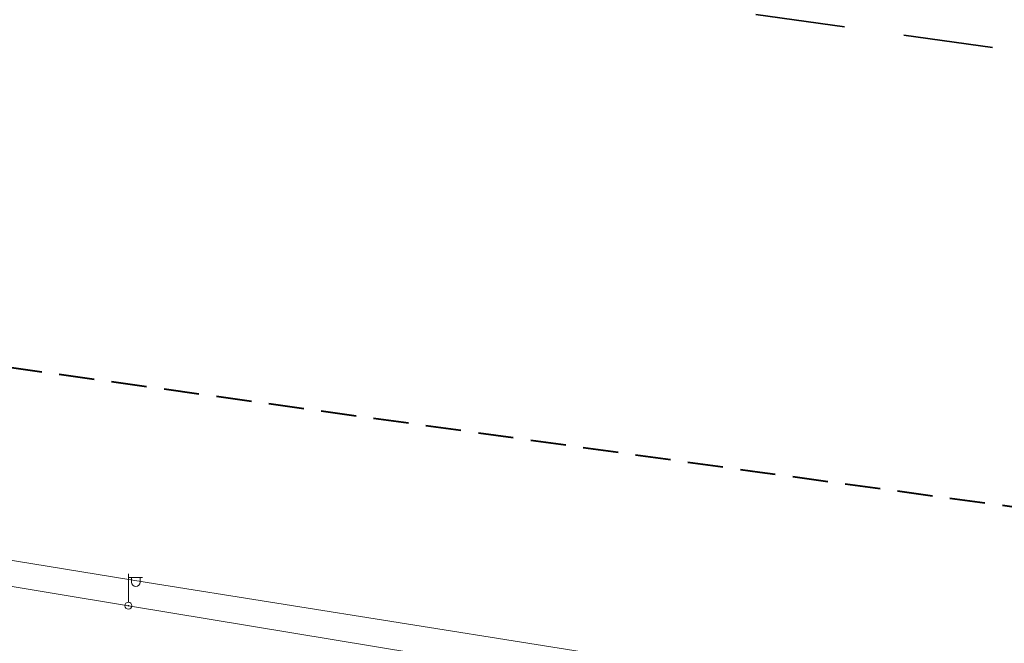
# Model space of a CAD drawing. Units: metres. Extents: x 544674 to 552306, y 6585420 to 6588043.
# Drawn here: x 549189 to 549259, y 6587164 to 6587208 of the extents above; entities that cross this region are included whole.
import ezdxf

# ---------------------------------------------------------------- set-up
doc = ezdxf.new("R2010")
doc.units = ezdxf.units.M
doc.header["$MEASUREMENT"] = 0
doc.linetypes.add('DASHED2', pattern=[0.375, 0.25, -0.125])
doc.linetypes.add('Long Dashed', pattern=[10.583333, 6.35, -4.233333])
for name, color, linetype, lineweight in [('G20067 Geoalus 2013 xref$0$AED', 7, 'Continuous', 9), ('G20067 Geoalus 2013 xref$0$MPOHULIIN', 1, 'Continuous', 9), ('G20067 Geoalus 2013 xref$0$POST', 6, 'Continuous', 9), ('raudtee kaitsevoond', 70, 'Continuous', 9)]:
    doc.layers.add(name, color=color, linetype=linetype, lineweight=lineweight)
doc.layers.add('rb-trassikoridor', color=7, linetype='Continuous')
doc.linetypes.add('G20067 Geoalus 2013 xref$0$MP_OHL', pattern='A,10,[138,mkm.shx,S=1,R=0,X=0,Y=0],6,[138,mkm.shx,S=1,R=180,X=0,Y=0],15', length=31)
doc.linetypes.add('G20067 Geoalus 2013 xref$0$VO_AED', pattern='A,2.5,[135,mkm.shx,S=0.6,R=0,X=0,Y=0],5,[135,mkm.shx,S=0.6,R=180,X=0,Y=0],2.5', length=10)

# ---------------------------------------------------------------- blocks, each defined once
blk = doc.blocks.new('RB-MP-trassikoridor')
at = {"layer": 'rb-trassikoridor', "color": 5, "linetype": 'Long Dashed', "lineweight": 35, "flags": 128}
blk.add_lwpolyline([(-0.457, 355.635), (-0.457, 355.639), (-395.363, 410.713, 0.28446), (-562.579, 330.529), (-1476.791, 458.243)], format="xyb", dxfattribs=at)
blk = doc.blocks.new('G20067 Geoalus 2013 xref$0$bepost')
at = {"color": 0, "linetype": 'Continuous'}
for radius in [0.5, 0.0467]:
    blk.add_circle((0, 0), radius, dxfattribs=at)
blk = doc.blocks.new('G20067 Geoalus 2013 xref$0$VAPOST')
at = {"color": 0, "linetype": 'Continuous'}
for p, q in [((0, 0.5), (0, 4.5)), ((0, 4), (2, 4)), ((0.45, 3.36), (0.45, 4)), ((1.68, 3.36), (1.68, 4))]:
    blk.add_line(p, q, dxfattribs=at)
blk.add_arc((1.07, 3.36), 0.613, 180, 0, dxfattribs=at)
blk = doc.blocks.new('G20067 Geoalus 2013 xref')
at = {"layer": 'G20067 Geoalus 2013 xref$0$AED', "linetype": 'G20067 Geoalus 2013 xref$0$VO_AED', "ltscale": 0.5, "flags": 128}
blk.add_lwpolyline([(550371.348, 6587012.852), (550370.997, 6587010.217), (550370.194, 6587007.758), (550361.444, 6587008.661), (550351.891, 6587010.016), (550325.97, 6587013.248), (550315.339, 6587014.679), (550302.251, 6587016.385), (550282.829, 6587019.012), (550266.581, 6587021.396), (550241.844, 6587024.403), (550230.536, 6587026.034), (550205.413, 6587029.323), (550197.565, 6587030.552), (550185.266, 6587032.348), (550170.448, 6587034.657), (550150.027, 6587037.351), (550136.438, 6587039.384), (550097.373, 6587044.838), (550079.98, 6587047.201), (550063.557, 6587049.459), (550040.127, 6587052.774), (550019.812, 6587055.365), (549999.612, 6587058.137), (549979.603, 6587060.772), (549959.837, 6587063.52), (549939.653, 6587066.242), (549918.756, 6587069.179), (549899.681, 6587071.874), (549879.409, 6587074.509), (549856.417, 6587077.627), (549849.056, 6587078.504), (549848.028, 6587075.367), (549846.874, 6587072.707), (549845.395, 6587072.757), (549844.166, 6587073.309), (549843.113, 6587079.307), (549831.812, 6587080.867), (549818.573, 6587082.799), (549798.269, 6587085.492), (549786.485, 6587087.023), (549766.086, 6587089.871), (549754.779, 6587091.226), (549737.876, 6587093.574), (549727.747, 6587094.979), (549702.72, 6587098.343), (549681.308, 6587101.242), (549652.584, 6587104.793), (549630.426, 6587108.131), (549602.454, 6587111.553), (549584.991, 6587114.188), (549558.086, 6587117.927), (549543.343, 6587119.934), (549521.665, 6587122.687), (549497.445, 6587126.025), (549465.936, 6587130.2), (549439.609, 6587133.801), (549411.95, 6587137.47), (549393.697, 6587139.973), (549374.369, 6587142.74), (549354.053, 6587145.331), (549317.676, 6587150.238), (549297.887, 6587152.917), (549253.793, 6587158.988), (549197.796, 6587167.89), (549175.463, 6587171.535), (549160.091, 6587173.934), (549140.127, 6587177.755), (549128.938, 6587179.862), (549117.53, 6587182.453), (549105.436, 6587186.139)], dxfattribs=at)
at = {"layer": 'G20067 Geoalus 2013 xref$0$MPOHULIIN', "linetype": 'G20067 Geoalus 2013 xref$0$MP_OHL', "ltscale": 0.5, "flags": 128}
blk.add_lwpolyline([(549631.311, 6587105.99), (549591.346, 6587111.459), (549553.148, 6587116.862), (549513.963, 6587122.094), (549473.935, 6587127.33), (549433.872, 6587132.843), (549395.2, 6587138.319), (549355.198, 6587143.665), (549315.885, 6587149.468), (549276.268, 6587154.542), (549237.198, 6587159.505), (549196.459, 6587166.244), (549157.143, 6587172.764), (549118.135, 6587180.78), (549080.865, 6587190.463), (549042.189, 6587200.257), (549003.032, 6587210.588)], dxfattribs=at)
at = {"layer": 'G20067 Geoalus 2013 xref$0$POST', "linetype": 'Continuous', "ltscale": 0.5, "xscale": 0.5, "yscale": 0.5, "zscale": 0.5}
for name in ['G20067 Geoalus 2013 xref$0$VAPOST', 'G20067 Geoalus 2013 xref$0$bepost']:
    blk.add_blockref(name, (549196.459, 6587166.244), dxfattribs=at)

msp = doc.modelspace()

# ---------------------------------------------------------------- block references
msp.add_blockref('G20067 Geoalus 2013 xref', (0, 0))

# ---------------------------------------------------------------- next in the draw order: block references
msp.add_blockref('RB-MP-trassikoridor', (550521.20803, 6586777.3538))

# ---------------------------------------------------------------- next in the draw order: linework, layer by layer
at = {"layer": 'raudtee kaitsevoond', "color": 116, "linetype": 'DASHED2', "lineweight": 40, "ltscale": 10, "true_color": 0x136734, "flags": 128}
msp.add_lwpolyline([(550861.01765, 6586928.88478), (550847.98878, 6586933.6437), (550789.24785, 6586951.8188), (550728.8352, 6586966.48651), (550668.37612, 6586977.81969), (550608.26741, 6586987.02872), (550543.51511, 6586995.83732), (550473.84086, 6587005.55708), (550403.56236, 6587015.29683), (550332.45786, 6587025.01265), (550263.93289, 6587034.39449), (550194.93876, 6587043.90386), (550125.33006, 6587053.58565), (550040.41648, 6587065.46775), (549985.01869, 6587072.95405), (549914.12724, 6587082.76972), (549845.50661, 6587092.29624), (549781.09867, 6587101.17453), (549716.47517, 6587109.93892), (549646.99908, 6587119.63391), (549577.89673, 6587129.23762), (549508.72434, 6587138.72472), (549444.32604, 6587147.59963), (549380.04231, 6587156.48123), (549310.16262, 6587166.2615), (549241.22719, 6587175.68982), (549171.55265, 6587185.4179), (549101.96207, 6587195.07661), (549033.21747, 6587204.51678), (548963.00319, 6587214.1004), (548904.0409, 6587222.16968), (548859.64814, 6587228.57808), (548800.60445, 6587236.80737), (548746.83527, 6587244.16446), (548700.64436, 6587250.49943), (548636.93319, 6587259.40129), (548583.51035, 6587266.87168), (548540.32005, 6587272.81742), (548483.0884, 6587280.63017), (548425.73032, 6587288.72171), (548326.73937, 6587302.14022), (548308.60774, 6587305.04004), (548248.95665, 6587313.26716), (548189.32603, 6587321.57483), (548129.65979, 6587329.88628), (548070.61521, 6587337.97518)], dxfattribs=at)

doc.saveas('drawing.dxf')
